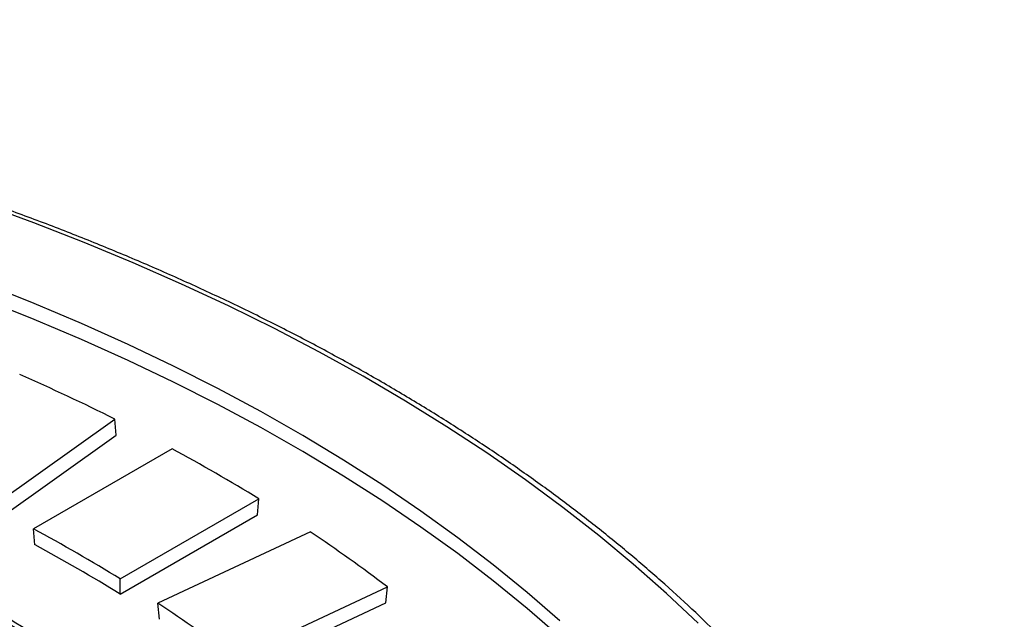
# Model space of a CAD drawing. Units: millimetres. Extents: x 7377 to 16539, y 56324 to 63401.
# Drawn here: x 15359 to 15500, y 57945 to 58031 of the extents above; entities that cross this region are included whole.
import ezdxf

# ---------------------------------------------------------------- set-up
doc = ezdxf.new("R2010")
doc.units = ezdxf.units.MM

# ---------------------------------------------------------------- blocks, each defined once
blk = doc.blocks.new('93007_120B - iso')
at = {"color": 0, "linetype": 'ByBlock', "lineweight": -2}
for p, q in [((1539.05, 275.14), (1564.24, 293.09)), ((1564.53, 289.84), (1564.24, 293.09)), ((1539.08, 271.7), (1564.53, 289.84)), ((1575.93, 287.02), (1547.63, 270.68)), ((1565.31, 260.48), (1593.61, 276.81)), ((1593.32, 273.55), (1593.61, 276.81)), ((1565.31, 257.38), (1593.32, 273.55)), ((1547.93, 267.42), (1547.63, 270.68)), ((1604.14, 270.06), (1573.03, 255.52)), ((1565.31, 257.38), (1565.31, 260.48)), ((1588.76, 244.31), (1619.87, 258.85)), ((1619.58, 255.6), (1619.87, 258.85)), ((1573.33, 252.24), (1573.03, 255.52)), ((1588.8, 241.22), (1619.58, 255.6))]:
    blk.add_line(p, q, dxfattribs=at)
at = {"color": 0, "linetype": 'ByBlock', "lineweight": -2, "flags": 128}
for points in [[(1683.27, 251.44), (1676.81, 257.52), (1670.05, 263.49), (1662.99, 269.34), (1655.65, 275.08), (1648.04, 280.69), (1640.14, 286.18), (1631.99, 291.53), (1623.57, 296.75), (1614.89, 301.83), (1605.98, 306.76), (1596.82, 311.55), (1587.43, 316.18), (1577.81, 320.66), (1567.98, 324.97), (1557.94, 329.13), (1547.7, 333.12), (1537.27, 336.94)], [(1655.09, 251.95), (1648.42, 257.71), (1641.47, 263.37), (1634.23, 268.9), (1626.72, 274.31), (1618.94, 279.59), (1610.89, 284.74), (1602.58, 289.75), (1594.03, 294.62), (1585.23, 299.34), (1576.2, 303.91), (1566.94, 308.32), (1557.46, 312.58), (1547.77, 316.68), (1537.88, 320.61)], [(1655.09, 248.68), (1648.42, 254.45), (1641.47, 260.1), (1634.23, 265.64), (1626.72, 271.05), (1618.94, 276.33), (1610.89, 281.47), (1602.58, 286.48), (1594.03, 291.35), (1585.23, 296.07), (1576.2, 300.64), (1566.94, 305.06), (1557.46, 309.31), (1547.77, 313.41), (1537.88, 317.34)]]:
    blk.add_lwpolyline(points, dxfattribs=at)
at = {"color": 0, "linetype": 'ByBlock', "lineweight": -2}
for centre, radius, start, end in [((1374.45, -87.57), 425.36, 63.5003, 66.3895), ((1401.5, -35.55), 366.72, 58.4079, 61.5975), ((1392.06, -19.21), 329, 58.225, 61.7804), ((1431.53, 11.3), 311.05, 52.7355, 56.2951), ((1392.12, -22.57), 329.2, 58.2559, 61.7495), ((1386.62, -13.05), 307.82, 55.9721, 64.0333), ((1419.01, 22.82), 279.06, 52.5313, 56.4992)]:
    blk.add_arc(centre, radius, start, end, dxfattribs=at)
for points, knots in [([(1745.78, 142.01), (1745.68, 142.79), (1745.28, 145.83), (1744.25, 151.14), (1742.71, 157.91), (1740.83, 164.66), (1738.65, 171.37), (1736.15, 178.05), (1733.35, 184.69), (1730.23, 191.28), (1726.82, 197.82), (1723.1, 204.3), (1719.08, 210.73), (1714.77, 217.09), (1710.16, 223.38), (1705.26, 229.6), (1700.08, 235.73), (1694.61, 241.79), (1688.86, 247.75), (1682.84, 253.62), (1676.55, 259.4), (1669.99, 265.07), (1663.17, 270.64), (1656.1, 276.1), (1648.77, 281.45), (1641.2, 286.68), (1633.39, 291.79), (1625.35, 296.77), (1617.08, 301.63), (1608.59, 306.35), (1599.89, 310.94), (1590.97, 315.39), (1581.85, 319.7), (1572.54, 323.87), (1563.04, 327.89), (1553.35, 331.75), (1543.49, 335.47), (1533.46, 339.03), (1523.27, 342.43), (1512.93, 345.68), (1502.44, 348.76), (1491.81, 351.67), (1481.05, 354.42), (1470.17, 357), (1459.17, 359.41), (1448.07, 361.65), (1436.86, 363.71), (1425.57, 365.6), (1414.19, 367.31), (1402.73, 368.85), (1391.21, 370.2), (1379.63, 371.38), (1368, 372.37), (1356.33, 373.19), (1344.63, 373.82), (1332.9, 374.27), (1321.15, 374.53), (1309.39, 374.62), (1297.64, 374.52), (1285.89, 374.24), (1274.17, 373.78), (1262.46, 373.13), (1250.79, 372.3), (1239.17, 371.29), (1227.59, 370.1), (1216.08, 368.73), (1204.63, 367.18), (1193.26, 365.46), (1181.97, 363.56), (1170.77, 361.48), (1159.67, 359.23), (1148.68, 356.81), (1137.81, 354.21), (1127.06, 351.45), (1116.44, 348.52), (1105.97, 345.43), (1095.63, 342.18), (1085.46, 338.76), (1075.44, 335.19), (1065.59, 331.46), (1055.92, 327.58), (1046.43, 323.55), (1037.13, 319.37), (1028.03, 315.05), (1019.13, 310.59), (1010.59, 306.07), (1004.64, 302.75), (1001.55, 300.98), (1001.11, 300.72)], [0, 0, 0, 0, 0.004027, 0.015797, 0.027571, 0.039349, 0.051132, 0.062921, 0.074716, 0.086516, 0.098323, 0.110136, 0.121954, 0.133778, 0.145607, 0.157441, 0.169278, 0.181119, 0.192964, 0.20481, 0.21666, 0.22851, 0.240363, 0.252216, 0.264071, 0.275925, 0.287781, 0.299636, 0.311491, 0.323346, 0.335201, 0.347056, 0.35891, 0.370763, 0.382617, 0.394469, 0.406321, 0.418173, 0.430023, 0.441874, 0.453724, 0.465573, 0.477422, 0.48927, 0.501118, 0.512965, 0.524812, 0.536659, 0.548505, 0.560351, 0.572197, 0.584042, 0.595888, 0.607733, 0.619578, 0.631423, 0.643267, 0.655112, 0.666957, 0.678802, 0.690646, 0.702491, 0.714336, 0.726182, 0.738027, 0.749873, 0.761718, 0.773565, 0.785411, 0.797258, 0.809105, 0.820953, 0.832801, 0.844649, 0.856498, 0.868348, 0.880198, 0.892049, 0.9039, 0.915752, 0.927605, 0.939458, 0.951312, 0.963166, 0.975021, 0.986877, 0.998108, 1, 1, 1, 1]), ([(1633.36, 117.63), (1633.39, 119.24), (1633.46, 122.82), (1633.18, 128.36), (1632.6, 134.25), (1631.69, 140.13), (1630.48, 145.98), (1628.95, 151.81), (1627.11, 157.61), (1624.96, 163.38), (1622.5, 169.1), (1619.73, 174.78), (1616.66, 180.4), (1613.29, 185.96), (1609.61, 191.47), (1605.65, 196.9), (1601.39, 202.25), (1596.85, 207.53), (1592.02, 212.72), (1586.92, 217.82), (1581.55, 222.82), (1575.91, 227.72), (1570.01, 232.51), (1563.85, 237.19), (1557.45, 241.76), (1550.8, 246.2), (1543.92, 250.53), (1536.81, 254.72), (1529.48, 258.78), (1521.93, 262.7), (1514.18, 266.49), (1506.23, 270.13), (1498.09, 273.62), (1489.77, 276.96), (1481.27, 280.15), (1472.6, 283.18), (1463.78, 286.06), (1454.81, 288.77), (1445.69, 291.31), (1436.45, 293.69), (1427.08, 295.9), (1417.6, 297.94), (1408.01, 299.81), (1398.33, 301.5), (1388.56, 303.02), (1378.71, 304.35), (1368.8, 305.51), (1358.83, 306.49), (1348.82, 307.29), (1338.76, 307.9), (1328.68, 308.34), (1318.58, 308.59), (1308.47, 308.65), (1298.36, 308.54), (1288.27, 308.24), (1278.19, 307.75), (1268.15, 307.09), (1258.14, 306.24), (1248.19, 305.22), (1238.3, 304.01), (1228.47, 302.62), (1218.73, 301.06), (1209.07, 299.32), (1199.51, 297.41), (1190.06, 295.32), (1180.72, 293.06), (1171.51, 290.64), (1162.43, 288.05), (1153.5, 285.29), (1144.72, 282.37), (1136.1, 279.3), (1127.65, 276.07), (1119.37, 272.68), (1111.28, 269.15), (1103.38, 265.47), (1095.69, 261.65), (1088.2, 257.69), (1080.93, 253.59), (1073.88, 249.36), (1067.06, 245), (1060.48, 240.52), (1054.14, 235.92), (1048.05, 231.21), (1042.21, 226.38), (1036.64, 221.45), (1031.34, 216.42), (1026.31, 211.29), (1021.55, 206.07), (1017.08, 200.76), (1012.9, 195.38), (1009.01, 189.91), (1005.42, 184.38), (1002.13, 178.79), (999.14, 173.14), (996.45, 167.44), (994.08, 161.69), (992.01, 155.9), (990.26, 150.08), (988.82, 144.23), (987.7, 138.36), (986.89, 132.48), (986.41, 126.58), (986.22, 121.38), (986.32, 118.16), (986.37, 116.89)], [0, 0, 0, 0, 0.0079989, 0.0177659, 0.0275331, 0.0373025, 0.0470759, 0.056855, 0.066641, 0.0764352, 0.086238, 0.09605, 0.1058712, 0.1157012, 0.1255397, 0.1353859, 0.1452392, 0.1550987, 0.1649635, 0.1748329, 0.184706, 0.1945821, 0.2044606, 0.2143408, 0.2242223, 0.2341045, 0.2439871, 0.2538698, 0.2637523, 0.2736344, 0.2835159, 0.2933967, 0.3032768, 0.3131561, 0.3230345, 0.3329122, 0.3427889, 0.3526649, 0.36254, 0.3724144, 0.382288, 0.392161, 0.4020333, 0.411905, 0.4217762, 0.431647, 0.4415173, 0.4513872, 0.4612568, 0.4711262, 0.4809954, 0.4908645, 0.5007335, 0.5106026, 0.5204716, 0.5303408, 0.5402101, 0.5500797, 0.5599495, 0.5698197, 0.5796903, 0.5895613, 0.5994329, 0.609305, 0.6191778, 0.6290513, 0.6389255, 0.6488006, 0.6586764, 0.6685532, 0.6784308, 0.6883094, 0.698189, 0.7080694, 0.7179509, 0.7278332, 0.7377164, 0.7476003, 0.7574848, 0.7673699, 0.7772552, 0.7871405, 0.7970254, 0.8069095, 0.8167923, 0.8266733, 0.8365518, 0.8464272, 0.8562987, 0.8661655, 0.8760267, 0.8858813, 0.8957287, 0.905568, 0.9153985, 0.9252199, 0.9350318, 0.9448345, 0.9546282, 0.9644139, 0.9741925, 0.9839656, 0.9937348, 1, 1, 1, 1])]:
    blk.add_open_spline(points, degree=3, knots=knots, dxfattribs=at)

msp = doc.modelspace()

# ---------------------------------------------------------------- block references
at = {"xscale": 0.7, "yscale": 0.7, "zscale": 0.7}
msp.add_blockref('93007_120B - iso', (14277.55, 57768.72), dxfattribs=at)

doc.saveas('drawing.dxf')
